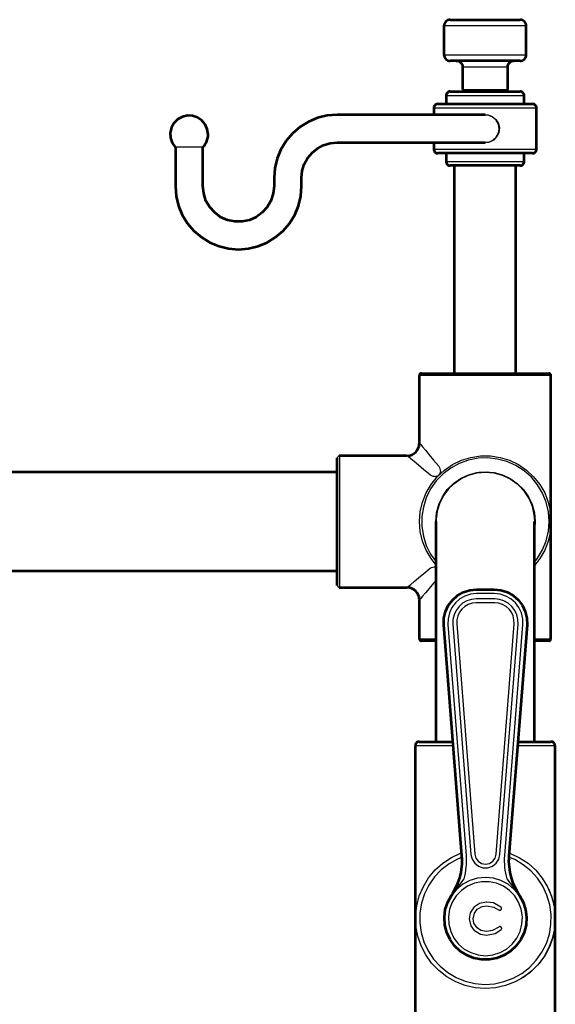
# Model space of a CAD drawing. Units: inches. Extents: x 265 to 2277, y 172 to 1354.
# Drawn here: x 1888 to 2258, y 675 to 1353 of the extents above; entities that cross this region are included whole.
import ezdxf

# ---------------------------------------------------------------- set-up
doc = ezdxf.new("R2010")
doc.units = ezdxf.units.IN
doc.header["$MEASUREMENT"] = 0
for name, color, linetype in [('DETAIL', 7, 'Continuous'), ('DIMENSIONS', 7, 'Continuous'), ('OUTLINE', 7, 'Continuous')]:
    doc.layers.add(name, color=color, linetype=linetype)

# ---------------------------------------------------------------- blocks, each defined once
blk = doc.blocks.new('block 38')
at = {"layer": 'DIMENSIONS', "color": 250, "lineweight": 35, "true_color": 0x1d1d1b}
blk.add_lwpolyline([(1526.7, 540.75), (2125.1, 540.75)], dxfattribs=at)
blk = doc.blocks.new('block 39')
at = {"layer": 'DIMENSIONS', "color": 250, "lineweight": 35, "true_color": 0x1d1d1b}
blk.add_lwpolyline([(1545.15, 815.33), (1545.15, 553.11)], dxfattribs=at)
blk = doc.blocks.new('block 40')
at = {"layer": 'DIMENSIONS', "true_color": 0x1d1d1b}
h = blk.add_hatch(color=250, dxfattribs=at)
h.dxf.hatch_style = 2
h.paths.add_polyline_path([(1541.11, 815.33), (1549.19, 815.33), (1545.15, 839.54)])
at = {"layer": 'DIMENSIONS', "lineweight": 0}
blk.add_lwpolyline([(1541.11, 815.33), (1549.19, 815.33), (1545.15, 839.54), (1541.11, 815.33)], dxfattribs=at)
blk = doc.blocks.new('block 41')
at = {"layer": 'DIMENSIONS', "true_color": 0x1d1d1b}
h = blk.add_hatch(color=250, dxfattribs=at)
h.dxf.hatch_style = 2
h.paths.add_polyline_path([(1541.11, 564.98), (1549.19, 564.98), (1545.15, 540.75)])
at = {"layer": 'DIMENSIONS', "lineweight": 0}
blk.add_lwpolyline([(1541.11, 564.98), (1549.19, 564.98), (1545.15, 540.75), (1541.11, 564.98)], dxfattribs=at)
blk = doc.blocks.new('block 42')
at = {"layer": 'DIMENSIONS', "color": 28, "true_color": 0x12100b, "insert": (1536.11, 672.13), "char_height": 17.0901, "attachment_point": 7, "rotation": 90}
blk.add_mtext('\\fFrutiger CE 45 Light|b0|i0|c0|p34;\\W1;106', dxfattribs=at)
blk = doc.blocks.new('block 43')
at = {"layer": 'DIMENSIONS', "color": 250, "lineweight": 35, "true_color": 0x1d1d1b}
blk.add_lwpolyline([(1545.15, 540.75), (1545.15, 540.75)], dxfattribs=at)
blk = doc.blocks.new('block 37')
at = {"layer": 'DIMENSIONS'}
for name in ['block 40', 'block 39', 'block 42', 'block 41', 'block 38', 'block 43']:
    blk.add_blockref(name, (0, 0), dxfattribs=at)
blk = doc.blocks.new('block 48')
at = {"layer": 'DIMENSIONS', "color": 250, "lineweight": 35, "true_color": 0x1d1d1b}
blk.add_lwpolyline([(1642.41, 818.7), (1642.41, 263.18)], dxfattribs=at)
blk = doc.blocks.new('block 49')
at = {"layer": 'DIMENSIONS', "color": 250, "lineweight": 35, "true_color": 0x1d1d1b}
blk.add_lwpolyline([(2185.99, 278.32), (1654.77, 278.32)], dxfattribs=at)
blk = doc.blocks.new('block 50')
at = {"layer": 'DIMENSIONS', "true_color": 0x1d1d1b}
h = blk.add_hatch(color=250, dxfattribs=at)
h.dxf.hatch_style = 2
h.paths.add_polyline_path([(2185.99, 282.36), (2185.99, 274.28), (2210.2, 278.32)])
at = {"layer": 'DIMENSIONS', "lineweight": 0}
blk.add_lwpolyline([(2185.99, 282.36), (2185.99, 274.28), (2210.2, 278.32), (2185.99, 282.36)], dxfattribs=at)
blk = doc.blocks.new('block 51')
at = {"layer": 'DIMENSIONS', "true_color": 0x1d1d1b}
h = blk.add_hatch(color=250, dxfattribs=at)
h.dxf.hatch_style = 2
h.paths.add_polyline_path([(1666.64, 282.36), (1666.64, 274.28), (1642.41, 278.32)])
at = {"layer": 'DIMENSIONS', "lineweight": 0}
blk.add_lwpolyline([(1666.64, 282.36), (1666.64, 274.28), (1642.41, 278.32), (1666.64, 282.36)], dxfattribs=at)
blk = doc.blocks.new('block 52')
at = {"layer": 'DIMENSIONS', "color": 28, "true_color": 0x12100b, "insert": (1912.79, 287.36), "char_height": 17.0901, "attachment_point": 7}
blk.add_mtext('\\fFrutiger CE 45 Light|b0|i0|c0|p34;\\W1;200', dxfattribs=at)
blk = doc.blocks.new('block 53')
at = {"layer": 'DIMENSIONS', "color": 250, "lineweight": 35, "true_color": 0x1d1d1b}
blk.add_lwpolyline([(1642.41, 278.32), (1642.41, 278.32)], dxfattribs=at)
blk = doc.blocks.new('block 47')
at = {"layer": 'DIMENSIONS'}
for name in ['block 48', 'block 52', 'block 51', 'block 53', 'block 49', 'block 50']:
    blk.add_blockref(name, (0, 0), dxfattribs=at)

msp = doc.modelspace()

# ---------------------------------------------------------------- linework, layer by layer
at = {"layer": 'DETAIL', "color": 7, "lineweight": 25, "true_color": 0xffffff}
for points in [[(2185.2, 1353.4), (2184.4, 1353.3), (2183.6, 1353), (2182.8, 1352.6), (2182.2, 1352.1), (2181.7, 1351.5), (2181.3, 1350.7), (2181, 1349.9), (2180.9, 1349.1)], [(2185.2, 1353.4), (2185.7, 1353.4), (2187.3, 1353.4), (2189.8, 1353.4), (2193.2, 1353.4), (2197.2, 1353.4), (2201.8, 1353.4), (2206.8, 1353.4), (2211.8, 1353.4), (2216.7, 1353.4), (2221.3, 1353.4), (2225.4, 1353.4), (2228.8, 1353.4), (2231.3, 1353.4), (2232.9, 1353.4), (2233.4, 1353.4)], [(2237.6, 1349.1), (2237.6, 1349.9), (2237.3, 1350.7), (2236.9, 1351.5), (2236.4, 1352.1), (2235.8, 1352.6), (2235, 1353), (2234.2, 1353.3), (2233.4, 1353.4)], [(2237.6, 1349.1), (2237.5, 1349.1), (2236.5, 1349.1), (2234.5, 1349.1), (2231.6, 1349.1), (2227.9, 1349.1), (2223.5, 1349.1), (2218.6, 1349.1), (2213.3, 1349.1), (2207.9, 1349.1), (2202.6, 1349.1), (2197.5, 1349.1), (2192.9, 1349.1), (2188.8, 1349.1), (2185.4, 1349.1), (2183, 1349.1), (2181.5, 1349.1), (2180.9, 1349.1)], [(2180.9, 1349.1), (2180.9, 1329.3)], [(2237.6, 1329.3), (2237.6, 1349.1)], [(2180.9, 1329.3), (2181.5, 1329.3), (2183, 1329.3), (2185.4, 1329.3), (2188.8, 1329.3), (2192.9, 1329.3), (2197.5, 1329.3), (2202.6, 1329.3), (2207.9, 1329.3), (2213.3, 1329.3), (2218.6, 1329.3), (2223.5, 1329.3), (2227.9, 1329.3), (2231.6, 1329.3), (2234.5, 1329.3), (2236.5, 1329.3), (2237.5, 1329.3), (2237.6, 1329.3)], [(2180.9, 1329.3), (2181, 1328.4), (2181.3, 1327.6), (2181.7, 1326.9), (2182.2, 1326.3), (2182.8, 1325.7), (2183.6, 1325.3), (2184.4, 1325.1), (2185.2, 1325)], [(2233.4, 1325), (2232.9, 1325), (2231.3, 1325), (2228.8, 1325), (2225.4, 1325), (2221.3, 1325), (2216.7, 1325), (2211.8, 1325), (2206.8, 1325), (2201.8, 1325), (2197.2, 1325), (2193.2, 1325), (2189.8, 1325), (2187.3, 1325), (2185.7, 1325), (2185.2, 1325)], [(2189.5, 1325), (2190.3, 1324.9), (2191.1, 1324.7), (2191.8, 1324.3), (2192.5, 1323.8), (2193, 1323.1), (2193.4, 1322.4), (2193.6, 1321.6), (2193.7, 1320.8)], [(2224.9, 1320.8), (2225, 1321.6), (2225.2, 1322.4), (2225.6, 1323.1), (2226.1, 1323.8), (2226.8, 1324.3), (2227.5, 1324.7), (2228.3, 1324.9), (2229.1, 1325)], [(2233.4, 1325), (2234.2, 1325.1), (2235, 1325.3), (2235.8, 1325.7), (2236.4, 1326.3), (2236.9, 1326.9), (2237.3, 1327.6), (2237.6, 1328.4), (2237.6, 1329.3)], [(2224.9, 1320.8), (2224.4, 1320.8), (2222.8, 1320.8), (2220.3, 1320.8), (2217.1, 1320.8), (2213.3, 1320.8), (2209.3, 1320.8), (2205.3, 1320.8), (2201.5, 1320.8), (2198.3, 1320.8), (2195.8, 1320.8), (2194.2, 1320.8), (2193.7, 1320.8)], [(2193.7, 1320.8), (2193.7, 1305.2)], [(2224.9, 1305.2), (2224.9, 1320.8)], [(2185.2, 1303.8), (2184.6, 1303.8), (2184.1, 1303.6), (2183.6, 1303.3), (2183.2, 1303), (2182.8, 1302.6), (2182.6, 1302.1), (2182.4, 1301.5), (2182.4, 1301)], [(2185.2, 1303.8), (2185.7, 1303.8), (2187.3, 1303.8), (2189.8, 1303.8), (2193.2, 1303.8), (2197.2, 1303.8), (2201.8, 1303.8), (2206.8, 1303.8), (2211.8, 1303.8), (2216.7, 1303.8), (2221.3, 1303.8), (2225.4, 1303.8), (2228.8, 1303.8), (2231.3, 1303.8), (2232.9, 1303.8), (2233.4, 1303.8)], [(2193.7, 1305.2), (2194.2, 1305.2), (2195.8, 1305.2), (2198.3, 1305.2), (2201.5, 1305.2), (2205.3, 1305.2), (2209.3, 1305.2), (2213.3, 1305.2), (2217.1, 1305.2), (2220.3, 1305.2), (2222.8, 1305.2), (2224.4, 1305.2), (2224.9, 1305.2)], [(2193.7, 1305.2), (2193.7, 1304.9), (2193.8, 1304.6), (2193.9, 1304.4), (2194.1, 1304.2), (2194.3, 1304), (2194.6, 1303.9), (2194.7, 1303.8)], [(2223.9, 1303.8), (2224, 1303.9), (2224.3, 1304), (2224.5, 1304.2), (2224.6, 1304.4), (2224.8, 1304.6), (2224.9, 1304.9), (2224.9, 1305.2)], [(2236.2, 1301), (2236.2, 1301.5), (2236, 1302.1), (2235.7, 1302.6), (2235.4, 1303), (2235, 1303.3), (2234.5, 1303.6), (2233.9, 1303.8), (2233.4, 1303.8)], [(2236.2, 1301), (2235.7, 1301), (2234.2, 1301), (2231.7, 1301), (2228.3, 1301), (2224.3, 1301), (2219.6, 1301), (2214.5, 1301), (2209.3, 1301), (2204, 1301), (2199, 1301), (2194.3, 1301), (2190.3, 1301), (2186.9, 1301), (2184.4, 1301), (2182.9, 1301), (2182.4, 1301)], [(2182.4, 1301), (2182.4, 1295.3)], [(2236.2, 1295.3), (2236.2, 1301)], [(2176.7, 1295.3), (2176.1, 1295.3), (2175.6, 1295.1), (2175.1, 1294.8), (2174.7, 1294.5), (2174.3, 1294.1), (2174.1, 1293.6), (2173.9, 1293), (2173.9, 1292.5)], [(2244.7, 1292.5), (2244.6, 1292.5), (2243.6, 1292.5), (2241.6, 1292.5), (2238.7, 1292.5), (2234.9, 1292.5), (2230.4, 1292.5), (2225.2, 1292.5), (2219.7, 1292.5), (2213.8, 1292.5), (2207.8, 1292.5), (2201.8, 1292.5), (2196.1, 1292.5), (2190.7, 1292.5), (2185.9, 1292.5), (2181.7, 1292.5), (2178.4, 1292.5), (2175.9, 1292.5), (2174.4, 1292.5), (2173.9, 1292.5)], [(2173.9, 1292.5), (2173.9, 1287.8)], [(2176.7, 1295.3), (2177.2, 1295.3), (2178.8, 1295.3), (2181.3, 1295.3), (2184.7, 1295.3), (2189, 1295.3), (2193.8, 1295.3), (2199.2, 1295.3), (2204.9, 1295.3), (2210.8, 1295.3), (2216.5, 1295.3), (2222.1, 1295.3), (2227.3, 1295.3), (2231.8, 1295.3), (2235.7, 1295.3), (2238.7, 1295.3), (2240.7, 1295.3), (2241.8, 1295.3), (2241.9, 1295.3)], [(2244.7, 1292.5), (2244.7, 1293), (2244.5, 1293.6), (2244.2, 1294.1), (2243.9, 1294.5), (2243.5, 1294.8), (2243, 1295.1), (2242.4, 1295.3), (2241.9, 1295.3)], [(2244.7, 1264.1), (2244.7, 1292.5)], [(2018.2, 1274.3), (2017.7, 1277.9), (2016.3, 1281.2), (2014, 1284), (2011, 1286), (2007.6, 1287.2), (2004, 1287.3), (2000.5, 1286.5), (1997.3, 1284.7), (1994.8, 1282.2), (1993, 1279), (1992.2, 1275.5), (1992.4, 1271.9), (1993.5, 1268.5), (1995.6, 1265.6)], [(2107.2, 1287.8), (2100.4, 1287.3), (2093.8, 1285.7), (2087.5, 1283.1), (2081.7, 1279.5), (2076.5, 1275.1), (2072, 1269.9), (2068.5, 1264), (2065.9, 1257.7), (2064.3, 1251.1), (2063.7, 1244.3)], [(2152.6, 1287.8), (2107.2, 1287.8)], [(2209.3, 1287.8), (2208.7, 1287.8), (2207, 1287.8), (2204.2, 1287.8), (2200.3, 1287.8), (2195.4, 1287.8), (2189.7, 1287.8), (2183.3, 1287.8), (2176.2, 1287.8), (2168.6, 1287.8), (2160.7, 1287.8), (2152.6, 1287.8)], [(2207.8, 1287.8), (2207.9, 1287.9), (2211.1, 1287.8), (2214, 1286.7), (2216.5, 1284.7), (2218.2, 1281.9), (2218.9, 1278.8), (2218.6, 1275.6), (2217.2, 1272.8), (2215, 1270.5), (2212.1, 1269.1), (2209.3, 1268.7)], [(2218.8, 1278.3), (2218.3, 1281.4), (2216.8, 1284.1), (2214.5, 1286.3), (2211.6, 1287.5), (2209.3, 1287.8)], [(2209.3, 1268.8), (2211.6, 1269.1), (2214.5, 1270.4), (2216.8, 1272.5), (2218.3, 1275.2), (2218.8, 1278.3)], [(2014.8, 1265.6), (2015.6, 1266.5), (2016.3, 1267.5), (2016.9, 1268.5), (2017.4, 1269.6), (2017.7, 1270.8), (2018, 1271.9), (2018.2, 1273.1), (2018.2, 1274.3)], [(2082.7, 1244.3), (2083.2, 1249.1), (2084.6, 1253.7), (2086.9, 1257.9), (2089.9, 1261.6), (2093.6, 1264.7), (2097.9, 1266.9), (2102.5, 1268.3), (2107.2, 1268.8)], [(2107.2, 1268.8), (2152.6, 1268.8)], [(2152.6, 1268.8), (2160.7, 1268.8), (2168.6, 1268.8), (2176.2, 1268.8), (2183.3, 1268.8), (2189.7, 1268.8), (2195.4, 1268.8), (2200.3, 1268.8), (2204.2, 1268.8), (2207, 1268.8), (2208.7, 1268.8), (2209.3, 1268.8)], [(2173.9, 1268.8), (2173.9, 1264.1)], [(2014.8, 1265.6), (2014.4, 1265.6), (2013, 1265.6), (2010.8, 1265.6), (2007.9, 1265.6), (2004.8, 1265.6), (2001.7, 1265.6), (1999, 1265.6), (1996.9, 1265.6), (1995.8, 1265.6), (1995.6, 1265.6)], [(1995.7, 1265.6), (1995.7, 1238.6)], [(2014.7, 1238.6), (2014.7, 1265.6)], [(2173.9, 1264.1), (2174, 1264.1), (2175, 1264.1), (2177, 1264.1), (2179.9, 1264.1), (2183.7, 1264.1), (2188.2, 1264.1), (2193.3, 1264.1), (2198.9, 1264.1), (2204.8, 1264.1), (2210.8, 1264.1), (2216.8, 1264.1), (2222.5, 1264.1), (2227.9, 1264.1), (2232.7, 1264.1), (2236.9, 1264.1), (2240.2, 1264.1), (2242.7, 1264.1), (2244.2, 1264.1), (2244.7, 1264.1)], [(2173.9, 1264.1), (2173.9, 1263.6), (2174.1, 1263.1), (2174.3, 1262.6), (2174.7, 1262.1), (2175.1, 1261.8), (2175.6, 1261.5), (2176.1, 1261.4), (2176.7, 1261.3)], [(2241.9, 1261.3), (2242.4, 1261.4), (2243, 1261.5), (2243.5, 1261.8), (2243.9, 1262.1), (2244.2, 1262.6), (2244.5, 1263.1), (2244.7, 1263.6), (2244.7, 1264.1)], [(2241.9, 1261.3), (2241.4, 1261.3), (2239.8, 1261.3), (2237.3, 1261.3), (2233.8, 1261.3), (2229.6, 1261.3), (2224.7, 1261.3), (2219.4, 1261.3), (2213.7, 1261.3), (2207.8, 1261.3), (2202, 1261.3), (2196.5, 1261.3), (2191.3, 1261.3), (2186.8, 1261.3), (2182.9, 1261.3), (2179.9, 1261.3), (2177.9, 1261.3), (2176.8, 1261.3), (2176.7, 1261.3)], [(2182.4, 1261.3), (2182.4, 1255.6)], [(2182.4, 1255.6), (2182.9, 1255.6), (2184.4, 1255.6), (2186.9, 1255.6), (2190.3, 1255.6), (2194.3, 1255.6), (2199, 1255.6), (2204, 1255.6), (2209.3, 1255.6), (2214.5, 1255.6), (2219.6, 1255.6), (2224.3, 1255.6), (2228.3, 1255.6), (2231.7, 1255.6), (2234.2, 1255.6), (2235.7, 1255.6), (2236.2, 1255.6)], [(2182.4, 1255.6), (2182.4, 1255.1), (2182.6, 1254.5), (2182.8, 1254.1), (2183.2, 1253.6), (2183.6, 1253.3), (2184.1, 1253), (2184.6, 1252.9), (2185.2, 1252.8)], [(2233.4, 1252.8), (2233.9, 1252.9), (2234.5, 1253), (2235, 1253.3), (2235.4, 1253.6), (2235.7, 1254.1), (2236, 1254.5), (2236.2, 1255.1), (2236.2, 1255.6)], [(2236.2, 1255.6), (2236.2, 1261.3)], [(2233.4, 1252.8), (2232.9, 1252.8), (2231.3, 1252.8), (2228.8, 1252.8), (2225.4, 1252.8), (2221.3, 1252.8), (2216.7, 1252.8), (2211.8, 1252.8), (2206.8, 1252.8), (2201.8, 1252.8), (2197.2, 1252.8), (2193.2, 1252.8), (2189.8, 1252.8), (2187.3, 1252.8), (2185.7, 1252.8), (2185.2, 1252.8)], [(2188, 1252.8), (2188, 1109.6)], [(2230.6, 1109.6), (2230.6, 1252.8)], [(2063.7, 1244.3), (2063.7, 1238.6)], [(2082.7, 1238.6), (2082.7, 1244.3)], [(1995.7, 1238.6), (1996.2, 1231.8), (1997.8, 1225.2), (2000.4, 1218.9), (2004, 1213), (2008.4, 1207.9), (2013.6, 1203.4), (2019.5, 1199.9), (2025.8, 1197.2), (2032.4, 1195.6), (2039.2, 1195.1), (2046, 1195.6), (2052.7, 1197.2), (2059, 1199.9), (2064.8, 1203.4), (2070, 1207.9), (2074.4, 1213), (2078, 1218.9), (2080.6, 1225.2), (2082.2, 1231.8), (2082.7, 1238.6)], [(2063.7, 1238.6), (2063.2, 1233.5), (2061.6, 1228.7), (2059.1, 1224.2), (2055.6, 1220.4), (2051.5, 1217.4), (2046.8, 1215.3), (2041.8, 1214.2), (2036.7, 1214.2), (2031.6, 1215.3), (2027, 1217.4), (2022.8, 1220.4), (2019.4, 1224.2), (2016.8, 1228.7), (2015.2, 1233.5), (2014.7, 1238.6)], [(2165.4, 1109.6), (2165.1, 1109.6), (2164.8, 1109.5), (2164.6, 1109.4), (2164.4, 1109.2), (2164.2, 1109), (2164, 1108.8), (2164, 1108.5), (2163.9, 1108.2)], [(2254.6, 1108.2), (2254.1, 1108.2), (2252.6, 1108.2), (2250.2, 1108.2), (2246.8, 1108.2), (2242.5, 1108.2), (2237.6, 1108.2), (2232, 1108.2), (2225.9, 1108.2), (2219.4, 1108.2), (2212.7, 1108.2), (2205.9, 1108.2), (2199.2, 1108.2), (2192.7, 1108.2), (2186.6, 1108.2), (2181, 1108.2), (2176, 1108.2), (2171.8, 1108.2), (2168.4, 1108.2), (2166, 1108.2), (2164.4, 1108.2), (2163.9, 1108.2)], [(2163.9, 1108.2), (2163.9, 1061.5)], [(2165.4, 1109.6), (2165.9, 1109.6), (2167.4, 1109.6), (2169.9, 1109.6), (2173.4, 1109.6), (2177.6, 1109.6), (2182.7, 1109.6), (2188.3, 1109.6), (2194.4, 1109.6), (2200.9, 1109.6), (2207.6, 1109.6), (2214.3, 1109.6), (2220.9, 1109.6), (2227.3, 1109.6), (2233.2, 1109.6), (2238.5, 1109.6), (2243.2, 1109.6), (2247.1, 1109.6), (2250, 1109.6), (2252.1, 1109.6), (2253.1, 1109.6), (2253.2, 1109.6)], [(2254.6, 1108.2), (2254.6, 1108.5), (2254.5, 1108.8), (2254.4, 1109), (2254.2, 1109.2), (2254, 1109.4), (2253.8, 1109.5), (2253.5, 1109.6), (2253.2, 1109.6)], [(2254.6, 1007.6), (2254.6, 1108.2)], [(2155.7, 1053), (2157.3, 1053.2), (2158.8, 1053.7), (2160.2, 1054.4), (2161.4, 1055.4), (2162.5, 1056.7), (2163.2, 1058.1), (2163.7, 1059.6), (2163.9, 1061.2)], [(2163.9, 1061.5), (2164, 1061.4), (2164.7, 1060.6), (2166, 1059), (2167.9, 1056.7), (2170.5, 1053.7), (2173.6, 1050), (2177.2, 1045.7)], [(2108.7, 1053), (2108.4, 1052.9), (2108.1, 1052.8), (2107.9, 1052.7), (2107.7, 1052.5), (2107.5, 1052.3), (2107.4, 1052.1), (2107.3, 1051.8), (2107.2, 1051.5)], [(2108.7, 1053), (2108.7, 1052.8), (2108.7, 1051.8), (2108.7, 1049.8), (2108.7, 1046.9), (2108.7, 1043.1), (2108.7, 1038.4), (2108.7, 1033.1), (2108.7, 1027.3), (2108.7, 1021), (2108.7, 1014.4), (2108.7, 1007.6)], [(2155.4, 1053), (2108.7, 1053)], [(2171.2, 1039.7), (2166.9, 1043.3), (2163.2, 1046.4), (2160.2, 1049), (2157.9, 1050.9), (2156.3, 1052.2), (2155.5, 1052.9), (2155.4, 1053)], [(2175.3, 977.6), (2171.8, 982.1), (2168.4, 987.9), (2166, 994.2), (2164.4, 1000.8), (2163.9, 1007.6), (2164.4, 1014.4), (2166, 1021), (2168.4, 1027.3), (2171.8, 1033.1), (2176, 1038.4), (2181, 1043.1), (2186.6, 1046.9), (2192.7, 1049.8), (2199.2, 1051.8), (2205.9, 1052.8), (2212.7, 1052.8), (2219.4, 1051.8), (2225.9, 1049.8), (2232, 1046.9), (2237.6, 1043.1), (2242.5, 1038.4), (2246.8, 1033.1), (2250.2, 1027.3), (2252.6, 1021), (2254.1, 1014.4), (2254.6, 1007.6)], [(2107.2, 1007.6), (2107.2, 1014.3), (2107.2, 1020.9), (2107.2, 1027.1), (2107.2, 1032.9), (2107.2, 1038.1), (2107.2, 1042.5), (2107.2, 1046.2), (2107.2, 1049), (2107.2, 1050.7), (2107.2, 1051.5)], [(2253.2, 1007.6), (2252.7, 1014.3), (2251.2, 1020.9), (2248.7, 1027.1), (2245.2, 1032.9), (2241, 1038.1), (2235.9, 1042.5), (2230.3, 1046.2), (2224.1, 1049), (2217.7, 1050.7), (2211, 1051.5), (2204.3, 1051.2), (2197.7, 1050), (2191.3, 1047.7), (2185.4, 1044.5), (2180.1, 1040.4), (2175.4, 1035.6), (2171.5, 1030.1), (2168.5, 1024), (2166.5, 1017.6), (2165.5, 1011), (2165.5, 1004.2), (2166.5, 997.6), (2168.5, 991.2), (2171.5, 985.1), (2175.3, 979.8)], [(2177.2, 1045.7), (2177.6, 1044.8), (2177.9, 1043.9), (2178.1, 1043), (2178.2, 1042.2), (2178.1, 1041.5), (2177.9, 1040.8), (2177.6, 1040.2), (2177.2, 1039.7)], [(2107.2, 1041.6), (1740.9, 1041.6)], [(2171.2, 1039.7), (2172.1, 1039.3), (2173, 1039), (2173.9, 1038.8), (2174.7, 1038.7), (2175.4, 1038.8), (2176.1, 1039), (2176.7, 1039.3), (2177.2, 1039.7)], [(2175.3, 1003.2), (2175, 1007.6), (2175.5, 1013.6), (2177.1, 1019.3), (2179.6, 1024.7), (2183, 1029.6), (2187.2, 1033.9), (2192.1, 1037.3), (2197.6, 1039.8), (2203.3, 1041.4), (2209.3, 1041.9), (2215.3, 1041.4), (2221, 1039.8), (2226.4, 1037.3), (2231.3, 1033.9), (2235.6, 1029.6), (2239, 1024.7), (2241.5, 1019.3), (2243.1, 1013.6), (2243.6, 1007.6), (2243.3, 1003.2)], [(2175.3, 1007.6), (2175.8, 1013.5), (2177.3, 1019.2), (2179.8, 1024.6), (2183.2, 1029.5), (2187.4, 1033.7), (2192.3, 1037.1), (2197.7, 1039.6), (2203.4, 1041.1), (2209.3, 1041.6), (2215.2, 1041.1), (2220.9, 1039.6), (2226.3, 1037.1), (2231.2, 1033.7), (2235.4, 1029.5), (2238.8, 1024.6), (2241.3, 1019.2), (2242.8, 1013.5), (2243.3, 1007.6)], [(2243.3, 1007.6), (2243, 1012.2), (2241.7, 1018), (2239.4, 1023.4), (2236.2, 1028.4), (2232.2, 1032.8), (2227.5, 1036.4), (2222.2, 1039.1), (2216.5, 1040.8), (2210.6, 1041.6), (2204.7, 1041.3), (2198.9, 1040), (2193.5, 1037.7), (2188.5, 1034.5), (2184.1, 1030.5), (2180.5, 1025.8)], [(2180.5, 1025.8), (2177.8, 1020.5), (2176.1, 1014.8), (2175.3, 1009), (2175.3, 1007.6)], [(2107.2, 963.7), (2107.2, 963.7), (2107.2, 964.5), (2107.2, 966.2), (2107.2, 969), (2107.2, 972.7), (2107.2, 977.1), (2107.2, 982.3), (2107.2, 988.1), (2107.2, 994.3), (2107.2, 1000.9), (2107.2, 1007.6)], [(2108.7, 1007.6), (2108.7, 1000.8), (2108.7, 994.2), (2108.7, 987.9), (2108.7, 982.1), (2108.7, 976.8), (2108.7, 972.1), (2108.7, 968.3), (2108.7, 965.4), (2108.7, 963.4), (2108.7, 962.4), (2108.7, 962.2)], [(2175.3, 1007.6), (2175.3, 1007.1), (2175.3, 1005.5), (2175.3, 1003), (2175.3, 999.5), (2175.3, 995.1), (2175.3, 989.8), (2175.3, 983.7), (2175.3, 977), (2175.3, 969.7), (2175.3, 961.9), (2175.3, 953.7), (2175.3, 945.3), (2175.3, 936.7)], [(2243.3, 979.8), (2245.2, 982.3), (2248.7, 988.1), (2251.2, 994.3), (2252.7, 1000.9), (2253.2, 1007.6)], [(2254.6, 1007.6), (2254.1, 1000.8), (2252.6, 994.2), (2250.2, 987.9), (2246.8, 982.1), (2243.3, 977.6)], [(2243.3, 936.7), (2243.3, 945.3), (2243.3, 953.7), (2243.3, 961.9), (2243.3, 969.7), (2243.3, 977), (2243.3, 983.7), (2243.3, 989.8), (2243.3, 995.1), (2243.3, 999.5), (2243.3, 1003), (2243.3, 1005.5), (2243.3, 1007.1), (2243.3, 1007.6)], [(2254.6, 926.8), (2254.6, 1007.6)], [(1740.9, 973.6), (2107.2, 973.6)], [(2155.4, 962.2), (2155.5, 962.3), (2156.3, 963), (2157.9, 964.3), (2160.2, 966.2), (2163.2, 968.8), (2166.9, 971.9), (2171.2, 975.5)], [(2171.2, 975.5), (2172.1, 975.9), (2173, 976.2), (2173.9, 976.4), (2174.7, 976.5), (2175.3, 976.4)], [(2107.2, 963.7), (2107.3, 963.4), (2107.4, 963.1), (2107.5, 962.9), (2107.7, 962.7), (2107.9, 962.5), (2108.1, 962.4), (2108.4, 962.3), (2108.7, 962.2)], [(2175.3, 967.2), (2173.6, 965.2), (2170.5, 961.5), (2167.9, 958.5), (2166, 956.2), (2164.7, 954.6), (2164, 953.8), (2163.9, 953.7)], [(2108.7, 962.2), (2155.4, 962.2)], [(2163.9, 954), (2163.7, 955.6), (2163.2, 957.1), (2162.5, 958.5), (2161.5, 959.7), (2160.2, 960.8), (2158.8, 961.5), (2157.3, 962), (2155.7, 962.2)], [(2180.6, 936.4), (2180.7, 941), (2181.8, 945.6), (2183.7, 949.8), (2186.5, 953.5), (2190.1, 956.6), (2194.1, 958.9), (2198.6, 960.3), (2203.2, 960.8)], [(2203.2, 958), (2199.1, 957.6), (2195.2, 956.3), (2191.7, 954.3), (2188.6, 951.6), (2186.2, 948.4), (2184.5, 944.7), (2183.5, 940.7), (2183.4, 936.6)], [(2203.2, 960.8), (2215.4, 960.8)], [(2215.4, 958), (2203.2, 958)], [(2215.4, 960.8), (2220, 960.3), (2224.5, 958.9), (2228.5, 956.6), (2232, 953.5), (2234.8, 949.8), (2236.8, 945.6), (2237.9, 941), (2238, 936.4)], [(2235.2, 936.6), (2235.1, 940.7), (2234.1, 944.7), (2232.4, 948.4), (2230, 951.6), (2226.9, 954.3), (2223.3, 956.3), (2219.5, 957.6), (2215.4, 958)], [(2163.9, 953.7), (2163.9, 926.8)], [(2202.9, 954.3), (2199.6, 953.9), (2196.4, 952.9), (2193.6, 951.3), (2191.1, 949.1), (2189.1, 946.4), (2187.7, 943.4), (2186.9, 940.2), (2186.8, 936.9)], [(2202.9, 951.6), (2200.2, 951.3), (2197.5, 950.5), (2195.1, 949.1), (2193, 947.3), (2191.4, 945.1), (2190.2, 942.6), (2189.6, 939.9), (2189.5, 937.1)], [(2215.7, 954.3), (2202.9, 954.3)], [(2215.7, 951.6), (2202.9, 951.6)], [(2231.8, 936.9), (2231.7, 940.2), (2230.9, 943.4), (2229.5, 946.4), (2227.5, 949.1), (2225, 951.3), (2222.1, 952.9), (2219, 953.9), (2215.7, 954.3)], [(2229.1, 937.1), (2229, 939.9), (2228.4, 942.6), (2227.2, 945.1), (2225.6, 947.3), (2223.5, 949.1), (2221.1, 950.5), (2218.4, 951.3), (2215.7, 951.6)], [(2175.3, 936.7), (2175.3, 855.9)], [(2193.1, 777.3), (2180.6, 936.4)], [(2183.4, 936.6), (2195.9, 777.5)], [(2186.8, 936.9), (2199.3, 778.2)], [(2189.5, 937.1), (2202, 778.4)], [(2216.6, 778.4), (2229.1, 937.1)], [(2219.3, 778.2), (2231.8, 936.9)], [(2222.6, 777.5), (2235.2, 936.6)], [(2238, 936.4), (2225.5, 777.3)], [(2243.3, 855.9), (2243.3, 936.7)], [(2163.9, 926.8), (2164.4, 926.8), (2166, 926.8), (2168.4, 926.8), (2171.8, 926.8), (2175.3, 926.8)], [(2163.9, 926.8), (2164, 926.5), (2164, 926.3), (2164.2, 926), (2164.4, 925.8), (2164.6, 925.6), (2164.8, 925.5), (2165.1, 925.4), (2165.4, 925.4)], [(2175.3, 925.4), (2173.4, 925.4), (2169.9, 925.4), (2167.4, 925.4), (2165.9, 925.4), (2165.4, 925.4)], [(2243.3, 926.8), (2246.8, 926.8), (2250.2, 926.8), (2252.6, 926.8), (2254.1, 926.8), (2254.6, 926.8)], [(2253.2, 925.4), (2253.1, 925.4), (2252.1, 925.4), (2250, 925.4), (2247.1, 925.4), (2243.3, 925.4)], [(2253.2, 925.4), (2253.5, 925.4), (2253.8, 925.5), (2254, 925.6), (2254.2, 925.8), (2254.4, 926), (2254.5, 926.3), (2254.6, 926.5), (2254.6, 926.8)], [(2163.9, 855.9), (2163.4, 855.9), (2162.9, 855.7), (2162.4, 855.5), (2161.9, 855.1), (2161.6, 854.7), (2161.3, 854.2), (2161.2, 853.7), (2161.1, 853.1)], [(2163.9, 855.9), (2164.1, 855.9), (2165.1, 855.9), (2167.1, 855.9), (2170, 855.9), (2173.8, 855.9), (2178.4, 855.9), (2183.7, 855.9), (2186.9, 855.9)], [(2231.7, 855.9), (2234.8, 855.9), (2240.1, 855.9), (2244.8, 855.9), (2248.6, 855.9), (2251.5, 855.9), (2253.5, 855.9), (2254.5, 855.9), (2254.6, 855.9)], [(2257.5, 853.1), (2257.4, 853.7), (2257.3, 854.2), (2257, 854.7), (2256.7, 855.1), (2256.2, 855.5), (2255.7, 855.7), (2255.2, 855.9), (2254.6, 855.9)], [(2187.1, 853.1), (2182.7, 853.1), (2177.1, 853.1), (2172.3, 853.1), (2168.2, 853.1), (2164.9, 853.1), (2162.7, 853.1), (2161.4, 853.1), (2161.1, 853.1)], [(2161.1, 853.1), (2161.1, 734.1)], [(2257.5, 853.1), (2257.2, 853.1), (2255.9, 853.1), (2253.6, 853.1), (2250.4, 853.1), (2246.3, 853.1), (2241.5, 853.1), (2235.9, 853.1), (2231.4, 853.1)], [(2257.5, 561.1), (2257.5, 734.1), (2257.5, 853.1)], [(2229.7, 690.4), (2223.1, 687.9), (2216.2, 686.4), (2209.2, 685.9), (2202.2, 686.4), (2195.3, 687.9), (2188.8, 690.5), (2182.6, 693.9), (2177.1, 698.2), (2172.2, 703.3), (2168.1, 709), (2164.9, 715.3), (2162.7, 721.9), (2161.4, 728.9), (2161.1, 735.9), (2161.9, 742.9), (2163.7, 749.7), (2166.5, 756.2), (2170.1, 762.2), (2174.6, 767.6), (2179.9, 772.2), (2185.8, 776.1), (2192.1, 779.1), (2192.9, 779.4)], [(2193.2, 776.4), (2190.1, 775.1), (2184.2, 771.8), (2178.8, 767.7), (2174.2, 762.8), (2170.3, 757.2), (2167.3, 751.1), (2165.2, 744.7), (2164.1, 738), (2164, 731.2), (2165, 724.5), (2166.9, 718), (2169.8, 711.8), (2173.5, 706.2), (2178.1, 701.2), (2183.3, 696.9), (2189.1, 693.4), (2195.4, 690.9), (2202, 689.3), (2208.8, 688.7), (2215.5, 689.1), (2222.1, 690.6), (2228.5, 693)], [(2191.6, 762.2), (2192.1, 764), (2192.5, 765.9), (2192.8, 767.8), (2193, 769.7), (2193.2, 771.6), (2193.2, 773.5), (2193.2, 775.4), (2193.1, 777.3)], [(2195.9, 777.5), (2196.1, 775.5), (2196.1, 773.4), (2196, 771.4), (2195.8, 769.4), (2195.6, 767.4), (2195.3, 765.4), (2194.8, 763.4), (2194.3, 761.4)], [(2199.3, 778.2), (2200.1, 775), (2201.9, 772.2), (2204.5, 770.2), (2207.6, 769.1), (2210.9, 769.1), (2214.1, 770.2), (2216.7, 772.2), (2218.5, 775), (2219.3, 778.2)], [(2202, 778.4), (2202.7, 775.7), (2204.3, 773.6), (2206.6, 772.1), (2209.3, 771.6), (2212, 772.1), (2214.3, 773.6), (2215.9, 775.7), (2216.6, 778.4)], [(2224.3, 761.4), (2223.8, 763.4), (2223.3, 765.4), (2223, 767.4), (2222.7, 769.4), (2222.6, 771.4), (2222.5, 773.4), (2222.5, 775.5), (2222.6, 777.5)], [(2225.5, 777.3), (2225.4, 775.4), (2225.3, 773.5), (2225.4, 771.6), (2225.6, 769.7), (2225.8, 767.8), (2226.1, 765.9), (2226.5, 764), (2227, 762.2)], [(2228.5, 693), (2234.4, 696.3), (2239.7, 700.4), (2244.4, 705.4), (2248.3, 710.9), (2251.3, 717), (2253.4, 723.4), (2254.5, 730.1), (2254.6, 736.9), (2253.6, 743.6), (2251.7, 750.1), (2248.8, 756.3), (2245.1, 761.9), (2240.5, 766.9), (2235.3, 771.2), (2229.5, 774.7), (2225.4, 776.4)], [(2225.6, 779.4), (2226.6, 779), (2232.9, 776), (2238.8, 772.2), (2244, 767.5), (2248.5, 762), (2252.2, 756), (2254.9, 749.6), (2256.7, 742.7), (2257.5, 735.7), (2257.2, 728.7), (2255.9, 721.8), (2253.6, 715.1), (2250.4, 708.9), (2246.3, 703.2), (2241.4, 698.1), (2235.8, 693.8), (2229.7, 690.4)], [(2232.7, 750), (2229.2, 754.2), (2224.9, 757.7), (2220, 760.3), (2214.8, 761.9), (2209.3, 762.4), (2203.8, 761.9), (2198.5, 760.3), (2193.7, 757.7), (2189.4, 754.2), (2185.9, 750)], [(2185.9, 750), (2185.9, 750), (2187, 751.8), (2190.3, 758.4), (2191.6, 762.2)], [(2194.3, 761.4), (2192.1, 758.4), (2185.9, 750.1), (2185.9, 750)], [(2232.7, 750), (2232.7, 750.1), (2226.5, 758.4), (2224.3, 761.4)], [(2227, 762.2), (2228.3, 758.4), (2231.6, 751.8), (2232.7, 750)], [(2209.3, 708.5), (2214.4, 709.1), (2219.4, 710.6), (2223.9, 713.1), (2227.8, 716.5), (2230.9, 720.6), (2233.2, 725.2), (2234.5, 730.2), (2234.8, 735.3), (2234, 740.5), (2232.2, 745.3), (2229.5, 749.7), (2225.9, 753.4), (2221.7, 756.4), (2216.9, 758.4), (2211.9, 759.4), (2206.7, 759.4), (2201.7, 758.4), (2196.9, 756.4), (2192.7, 753.4), (2189.1, 749.7), (2186.4, 745.3), (2184.6, 740.5), (2183.8, 735.3), (2184.1, 730.2), (2185.4, 725.2), (2187.6, 720.6), (2190.8, 716.5), (2194.7, 713.1), (2199.2, 710.6), (2204.2, 709.1), (2209.3, 708.5)], [(2253, 754.4), (2255.4, 747.9), (2257, 741.1), (2257.5, 734.1)], [(2232.7, 750), (2235.3, 745.3), (2237, 740.3), (2237.6, 735), (2237.3, 729.6), (2236, 724.5), (2233.7, 719.6), (2230.6, 715.3), (2226.7, 711.7), (2222.2, 708.8), (2217.2, 706.8), (2212, 705.8), (2206.6, 705.8), (2201.4, 706.8), (2196.4, 708.8), (2191.9, 711.7), (2188, 715.3), (2184.9, 719.6), (2182.6, 724.5), (2181.3, 729.6), (2181, 735), (2181.6, 740.3), (2183.3, 745.3), (2185.9, 750)], [(2201.6, 742.2), (2198.8, 738), (2198.1, 734)], [(2200.9, 734), (2201.7, 737.9), (2203.6, 740.5)], [(2201.7, 742.2), (2201.6, 742.2)], [(2210.1, 745.4), (2205.1, 744.4), (2201.7, 742.2)], [(2203.6, 740.5), (2207.1, 742.4), (2210.3, 742.9)], [(2203.6, 740.5), (2203.6, 740.5)], [(2210.2, 745.4), (2210.2, 745.4), (2210.1, 745.4)], [(2220, 742), (2214.8, 744.8), (2210.2, 745.4)], [(2210.3, 742.9), (2215.1, 742), (2218.4, 740.1)], [(2210.3, 742.9), (2210.3, 742.9)], [(2218.4, 740.1), (2218.6, 740), (2218.8, 739.9), (2219, 739.8), (2219.2, 739.8), (2219.5, 739.9), (2219.7, 739.9), (2219.9, 740), (2220.1, 740.1)], [(2220.1, 740.1), (2220.2, 740.3), (2220.3, 740.6), (2220.4, 740.8), (2220.4, 741.1), (2220.4, 741.4), (2220.3, 741.6), (2220.2, 741.8), (2220, 742)], [(2161.1, 734.1), (2161.1, 561.1)], [(2198.1, 734), (2199.2, 729.1), (2201.6, 725.9)], [(2198.1, 734), (2198.1, 734)], [(2203.6, 727.6), (2201.4, 730.9), (2200.9, 734)], [(2257.5, 734.1), (2257, 727), (2255.4, 720.2), (2252.9, 713.6), (2249.5, 707.5), (2245.2, 701.9), (2240.1, 697), (2234.4, 692.9), (2229.7, 690.4)], [(2201.6, 725.9), (2201.6, 725.9), (2201.7, 725.9)], [(2201.7, 725.9), (2206, 723.3), (2210, 722.7)], [(2210.1, 725.1), (2206.2, 725.9), (2203.6, 727.6)], [(2218.5, 728.2), (2214.1, 725.8), (2210.1, 725.1)], [(2210.1, 722.7), (2216, 723.8), (2220, 726.3)], [(2220.1, 728.2), (2219.9, 728.3), (2219.7, 728.4), (2219.5, 728.5), (2219.3, 728.5), (2219.1, 728.5), (2218.9, 728.4), (2218.7, 728.3), (2218.5, 728.2)], [(2220, 726.3), (2220.2, 726.4), (2220.3, 726.7), (2220.4, 726.9), (2220.5, 727.2), (2220.5, 727.5), (2220.4, 727.7), (2220.3, 728), (2220.1, 728.2)], [(2210, 722.7), (2210, 722.7), (2210.1, 722.7)]]:
    msp.add_lwpolyline(points, dxfattribs=at)
at = {"layer": 'OUTLINE', "color": 7, "lineweight": 53, "true_color": 0xffffff}
for points in [[(2185, 1353.35), (2184.2, 1353.35), (2183.4, 1353.05), (2182.6, 1352.65), (2182, 1352.15), (2181.5, 1351.55), (2181.1, 1350.75), (2180.8, 1349.95), (2180.7, 1349.15)], [(2185, 1353.35), (2185.5, 1353.35), (2187.1, 1353.35), (2189.6, 1353.35), (2193, 1353.35), (2197, 1353.35), (2201.6, 1353.35), (2206.6, 1353.35), (2211.6, 1353.35), (2216.5, 1353.35), (2221.1, 1353.35), (2225.2, 1353.35), (2228.6, 1353.35), (2231.1, 1353.35), (2232.7, 1353.35), (2233.2, 1353.35)], [(2237.4, 1349.15), (2237.4, 1349.95), (2237.1, 1350.75), (2236.7, 1351.55), (2236.2, 1352.15), (2235.5, 1352.65), (2234.8, 1353.05), (2234, 1353.35), (2233.2, 1353.35)], [(2180.7, 1349.15), (2180.7, 1329.25)], [(2237.4, 1329.25), (2237.4, 1349.15)], [(2180.7, 1329.25), (2180.8, 1328.45), (2181.1, 1327.65), (2181.5, 1326.95), (2182, 1326.25), (2182.6, 1325.75), (2183.4, 1325.35), (2184.2, 1325.15), (2185, 1325.05)], [(2233.2, 1325.05), (2232.7, 1325.05), (2231.1, 1325.05), (2228.6, 1325.05), (2225.2, 1325.05), (2221.1, 1325.05), (2216.5, 1325.05), (2211.6, 1325.05), (2206.6, 1325.05), (2201.6, 1325.05), (2197, 1325.05), (2193, 1325.05), (2189.6, 1325.05), (2187.1, 1325.05), (2185.5, 1325.05), (2185, 1325.05)], [(2189.2, 1325.05), (2190.1, 1324.95), (2190.9, 1324.75), (2191.6, 1324.35), (2192.3, 1323.75), (2192.8, 1323.15), (2193.2, 1322.45), (2193.4, 1321.65), (2193.5, 1320.75)], [(2224.7, 1320.75), (2224.8, 1321.65), (2225, 1322.45), (2225.4, 1323.15), (2225.9, 1323.75), (2226.6, 1324.35), (2227.3, 1324.75), (2228.1, 1324.95), (2228.9, 1325.05)], [(2233.2, 1325.05), (2234, 1325.15), (2234.8, 1325.35), (2235.5, 1325.75), (2236.2, 1326.25), (2236.7, 1326.95), (2237.1, 1327.65), (2237.4, 1328.45), (2237.4, 1329.25)], [(2193.5, 1320.75), (2193.5, 1305.25)], [(2224.7, 1305.25), (2224.7, 1320.75)], [(2185, 1303.85), (2184.4, 1303.85), (2183.9, 1303.65), (2183.4, 1303.35), (2183, 1303.05), (2182.6, 1302.55), (2182.4, 1302.15), (2182.2, 1301.55), (2182.2, 1301.05)], [(2185, 1303.85), (2185.5, 1303.85), (2187.1, 1303.85), (2189.6, 1303.85), (2193, 1303.85), (2197, 1303.85), (2201.6, 1303.85), (2206.6, 1303.85), (2211.6, 1303.85), (2216.5, 1303.85), (2221.1, 1303.85), (2225.2, 1303.85), (2228.6, 1303.85), (2231.1, 1303.85), (2232.7, 1303.85), (2233.2, 1303.85)], [(2236, 1301.05), (2236, 1301.55), (2235.8, 1302.15), (2235.5, 1302.55), (2235.2, 1303.05), (2234.8, 1303.35), (2234.3, 1303.65), (2233.7, 1303.85), (2233.2, 1303.85)], [(2182.2, 1301.05), (2182.2, 1295.35)], [(2236, 1295.35), (2236, 1301.05)], [(2176.5, 1295.35), (2175.9, 1295.25), (2175.4, 1295.15), (2174.9, 1294.85), (2174.5, 1294.55), (2174.1, 1294.05), (2173.9, 1293.65), (2173.7, 1293.05), (2173.7, 1292.55)], [(2173.7, 1292.55), (2173.7, 1287.85)], [(2176.5, 1295.35), (2177, 1295.35), (2178.6, 1295.35), (2181.1, 1295.35), (2184.5, 1295.35), (2188.8, 1295.35), (2193.6, 1295.35), (2199, 1295.35), (2204.7, 1295.35), (2210.6, 1295.35), (2216.3, 1295.35), (2221.9, 1295.35), (2227, 1295.35), (2231.6, 1295.35), (2235.5, 1295.35), (2238.5, 1295.35), (2240.5, 1295.35), (2241.6, 1295.35), (2241.7, 1295.35)], [(2244.5, 1292.55), (2244.5, 1293.05), (2244.3, 1293.65), (2244, 1294.05), (2243.7, 1294.55), (2243.3, 1294.85), (2242.8, 1295.15), (2242.2, 1295.25), (2241.7, 1295.35)], [(2244.5, 1264.15), (2244.5, 1292.55)], [(2018, 1274.35), (2017.5, 1277.95), (2016.1, 1281.25), (2013.8, 1284.05), (2010.8, 1286.05), (2007.4, 1287.15), (2003.8, 1287.35), (2000.3, 1286.55), (1997.1, 1284.75), (1994.6, 1282.25), (1992.8, 1279.05), (1992, 1275.55), (1992.2, 1271.95), (1993.3, 1268.55), (1995.4, 1265.55)], [(2107, 1287.85), (2100.2, 1287.35), (2093.6, 1285.75), (2087.3, 1283.05), (2081.5, 1279.55), (2076.3, 1275.05), (2071.8, 1269.95), (2068.3, 1264.05), (2065.7, 1257.75), (2064.1, 1251.15), (2063.5, 1244.35)], [(2152.4, 1287.85), (2107, 1287.85)], [(2209.1, 1287.85), (2208.5, 1287.85), (2206.8, 1287.85), (2204, 1287.85), (2200.1, 1287.85), (2195.2, 1287.85), (2189.5, 1287.85), (2183, 1287.85), (2175.9, 1287.85), (2168.4, 1287.85), (2160.5, 1287.85), (2152.4, 1287.85)], [(2014.6, 1265.55), (2015.4, 1266.55), (2016.1, 1267.55), (2016.7, 1268.55), (2017.2, 1269.65), (2017.5, 1270.85), (2017.8, 1271.95), (2018, 1273.15), (2018, 1274.35)], [(2082.5, 1244.35), (2083, 1249.15), (2084.4, 1253.75), (2086.7, 1257.95), (2089.7, 1261.65), (2093.4, 1264.75), (2097.7, 1266.95), (2102.3, 1268.35), (2107, 1268.85)], [(2107, 1268.85), (2152.4, 1268.85)], [(2152.4, 1268.85), (2160.5, 1268.85), (2168.4, 1268.85), (2175.9, 1268.85), (2183, 1268.85), (2189.5, 1268.85), (2195.2, 1268.85), (2200.1, 1268.85), (2204, 1268.85), (2206.8, 1268.85), (2208.5, 1268.85), (2209.1, 1268.85)], [(2173.7, 1268.85), (2173.7, 1264.15)], [(1995.5, 1265.55), (1995.5, 1238.65)], [(2014.5, 1238.65), (2014.5, 1265.55)], [(2173.7, 1264.15), (2173.7, 1263.65), (2173.9, 1263.05), (2174.1, 1262.55), (2174.5, 1262.15), (2174.9, 1261.85), (2175.4, 1261.55), (2175.9, 1261.35), (2176.5, 1261.35)], [(2241.7, 1261.35), (2242.2, 1261.35), (2242.8, 1261.55), (2243.3, 1261.85), (2243.7, 1262.15), (2244, 1262.55), (2244.3, 1263.05), (2244.5, 1263.65), (2244.5, 1264.15)], [(2241.7, 1261.35), (2241.2, 1261.35), (2239.6, 1261.35), (2237.1, 1261.35), (2233.6, 1261.35), (2229.4, 1261.35), (2224.5, 1261.35), (2219.2, 1261.35), (2213.5, 1261.35), (2207.6, 1261.35), (2201.8, 1261.35), (2196.3, 1261.35), (2191.1, 1261.35), (2186.6, 1261.35), (2182.7, 1261.35), (2179.7, 1261.35), (2177.7, 1261.35), (2176.6, 1261.35), (2176.5, 1261.35)], [(2182.2, 1261.35), (2182.2, 1255.65)], [(2182.2, 1255.65), (2182.2, 1255.15), (2182.4, 1254.55), (2182.6, 1254.05), (2183, 1253.65), (2183.4, 1253.35), (2183.9, 1253.05), (2184.4, 1252.85), (2185, 1252.85)], [(2233.2, 1252.85), (2233.7, 1252.85), (2234.3, 1253.05), (2234.8, 1253.35), (2235.2, 1253.65), (2235.5, 1254.05), (2235.8, 1254.55), (2236, 1255.15), (2236, 1255.65)], [(2236, 1255.65), (2236, 1261.35)], [(2233.2, 1252.85), (2232.7, 1252.85), (2231.1, 1252.85), (2228.6, 1252.85), (2225.2, 1252.85), (2221.1, 1252.85), (2216.5, 1252.85), (2211.6, 1252.85), (2206.6, 1252.85), (2201.6, 1252.85), (2197, 1252.85), (2193, 1252.85), (2189.6, 1252.85), (2187.1, 1252.85), (2185.5, 1252.85), (2185, 1252.85)], [(2187.8, 1252.85), (2187.8, 1109.65)], [(2230.3, 1109.65), (2230.3, 1252.85)], [(2063.5, 1244.35), (2063.5, 1238.65)], [(2082.5, 1238.65), (2082.5, 1244.35)], [(1995.5, 1238.65), (1996, 1231.85), (1997.6, 1225.25), (2000.2, 1218.95), (2003.8, 1213.05), (2008.2, 1207.85), (2013.4, 1203.45), (2019.3, 1199.85), (2025.6, 1197.25), (2032.2, 1195.65), (2039, 1195.15), (2045.8, 1195.65), (2052.5, 1197.25), (2058.8, 1199.85), (2064.6, 1203.45), (2069.8, 1207.85), (2074.2, 1213.05), (2077.8, 1218.95), (2080.4, 1225.25), (2082, 1231.85), (2082.5, 1238.65)], [(2063.5, 1238.65), (2063, 1233.55), (2061.4, 1228.65), (2058.8, 1224.25), (2055.4, 1220.45), (2051.3, 1217.45), (2046.6, 1215.35), (2041.6, 1214.25), (2036.4, 1214.25), (2031.4, 1215.35), (2026.7, 1217.45), (2022.6, 1220.45), (2019.2, 1224.25), (2016.6, 1228.65), (2015, 1233.55), (2014.5, 1238.65)], [(2165.2, 1109.65), (2164.9, 1109.65), (2164.6, 1109.55), (2164.4, 1109.45), (2164.1, 1109.25), (2164, 1109.05), (2163.8, 1108.85), (2163.8, 1108.55), (2163.7, 1108.25)], [(2163.7, 1108.25), (2163.7, 1061.45)], [(2165.2, 1109.65), (2165.7, 1109.65), (2167.2, 1109.65), (2169.7, 1109.65), (2173.2, 1109.65), (2177.4, 1109.65), (2182.5, 1109.65), (2188.1, 1109.65), (2194.2, 1109.65), (2200.7, 1109.65), (2207.4, 1109.65), (2214.1, 1109.65), (2220.7, 1109.65), (2227.1, 1109.65), (2233, 1109.65), (2238.3, 1109.65), (2243, 1109.65), (2246.9, 1109.65), (2249.8, 1109.65), (2251.9, 1109.65), (2252.9, 1109.65), (2253, 1109.65)], [(2254.4, 1108.25), (2254.4, 1108.55), (2254.3, 1108.85), (2254.2, 1109.05), (2254, 1109.25), (2253.8, 1109.45), (2253.6, 1109.55), (2253.3, 1109.65), (2253, 1109.65)], [(2254.4, 1007.65), (2254.4, 1108.25)], [(2155.5, 1052.95), (2157.1, 1053.15), (2158.6, 1053.65), (2160, 1054.45), (2161.2, 1055.45), (2162.3, 1056.75), (2163, 1058.15), (2163.5, 1059.65), (2163.7, 1061.25)], [(2107, 1007.65), (2107, 1014.35), (2107, 1020.85), (2107, 1027.15), (2107, 1032.95), (2107, 1038.15), (2107, 1042.55), (2107, 1046.25), (2107, 1048.95), (2107, 1050.75), (2107, 1051.55)], [(2155.2, 1052.95), (2108.5, 1052.95)], [(2107, 1041.65), (1740.7, 1041.65)], [(2107, 963.65), (2107, 963.75), (2107, 964.55), (2107, 966.25), (2107, 969.05), (2107, 972.65), (2107, 977.15), (2107, 982.35), (2107, 988.15), (2107, 994.35), (2107, 1000.95), (2107, 1007.65)], [(2175.1, 1007.65), (2175.1, 855.95)], [(2243.1, 855.95), (2243.1, 1007.65)], [(2254.4, 926.85), (2254.4, 1007.65)], [(1740.7, 973.65), (2107, 973.65)], [(2108.5, 962.25), (2155.2, 962.25)], [(2163.7, 954.05), (2163.5, 955.65), (2163, 957.15), (2162.3, 958.55), (2161.2, 959.75), (2160, 960.85), (2158.6, 961.55), (2157.1, 962.05), (2155.5, 962.25)], [(2180.6, 936.4), (2180.7, 941), (2181.8, 945.6), (2183.7, 949.8), (2186.5, 953.5), (2190.1, 956.6), (2194.1, 958.9), (2198.6, 960.3), (2203.2, 960.8)], [(2203.2, 960.8), (2215.4, 960.8)], [(2215.4, 960.8), (2220, 960.3), (2224.5, 958.9), (2228.5, 956.6), (2232, 953.5), (2234.8, 949.8), (2236.8, 945.6), (2237.9, 941), (2238, 936.4)], [(2163.7, 953.75), (2163.7, 926.85)], [(2193.1, 777.3), (2180.6, 936.4)], [(2238, 936.4), (2225.5, 777.3)], [(2163.7, 926.85), (2163.8, 926.55), (2163.8, 926.35), (2164, 926.05), (2164.1, 925.85), (2164.4, 925.65), (2164.6, 925.55), (2164.9, 925.45), (2165.2, 925.45)], [(2175.1, 925.45), (2173.2, 925.45), (2169.7, 925.45), (2167.2, 925.45), (2165.7, 925.45), (2165.2, 925.45)], [(2253, 925.45), (2252.9, 925.45), (2251.9, 925.45), (2249.8, 925.45), (2246.9, 925.45), (2243.1, 925.45)], [(2253, 925.45), (2253.3, 925.45), (2253.6, 925.55), (2253.8, 925.65), (2254, 925.85), (2254.2, 926.05), (2254.3, 926.35), (2254.4, 926.55), (2254.4, 926.85)], [(2163.7, 855.95), (2163.2, 855.95), (2162.6, 855.75), (2162.2, 855.55), (2161.7, 855.15), (2161.4, 854.75), (2161.1, 854.25), (2161, 853.65), (2160.9, 853.15)], [(2163.7, 855.95), (2163.9, 855.95), (2164.9, 855.95), (2166.9, 855.95), (2169.8, 855.95), (2173.6, 855.95), (2178.2, 855.95), (2183.5, 855.95), (2186.8, 855.95)], [(2231.8, 855.95), (2234.6, 855.95), (2239.9, 855.95), (2244.5, 855.95), (2248.4, 855.95), (2251.3, 855.95), (2253.3, 855.95), (2254.3, 855.95), (2254.4, 855.95)], [(2257.3, 853.15), (2257.2, 853.65), (2257.1, 854.25), (2256.8, 854.75), (2256.4, 855.15), (2256, 855.55), (2255.5, 855.75), (2255, 855.95), (2254.4, 855.95)], [(2160.9, 853.15), (2160.9, 804.15)], [(2257.3, 664.05), (2257.3, 853.15)], [(2160.9, 804.15), (2160.9, 561.15)], [(2191.6, 762.2), (2192.1, 764), (2192.5, 765.9), (2192.8, 767.8), (2193, 769.7), (2193.2, 771.6), (2193.2, 773.5), (2193.2, 775.4), (2193.1, 777.3)], [(2225.5, 777.3), (2225.4, 775.4), (2225.3, 773.5), (2225.4, 771.6), (2225.6, 769.7), (2225.8, 767.8), (2226.1, 765.9), (2226.5, 764), (2227, 762.2)], [(2185.9, 750), (2185.9, 750), (2187, 751.8), (2190.3, 758.4), (2191.6, 762.2)], [(2227, 762.2), (2228.3, 758.4), (2231.6, 751.8), (2232.7, 750)], [(2232.7, 750), (2235.3, 745.3), (2237, 740.3), (2237.6, 735), (2237.3, 729.6), (2236, 724.5), (2233.7, 719.6), (2230.6, 715.3), (2226.7, 711.7), (2222.2, 708.8), (2217.2, 706.8), (2212, 705.8), (2206.6, 705.8), (2201.4, 706.8), (2196.4, 708.8), (2191.9, 711.7), (2188, 715.3), (2184.9, 719.6), (2182.6, 724.5), (2181.3, 729.6), (2181, 735), (2181.6, 740.3), (2183.3, 745.3), (2185.9, 750)]]:
    msp.add_lwpolyline(points, dxfattribs=at)

# ---------------------------------------------------------------- block references
at = {"layer": 'DIMENSIONS'}
for name in ['block 37', 'block 47']:
    msp.add_blockref(name, (0, 0), dxfattribs=at)

doc.saveas('drawing.dxf')
